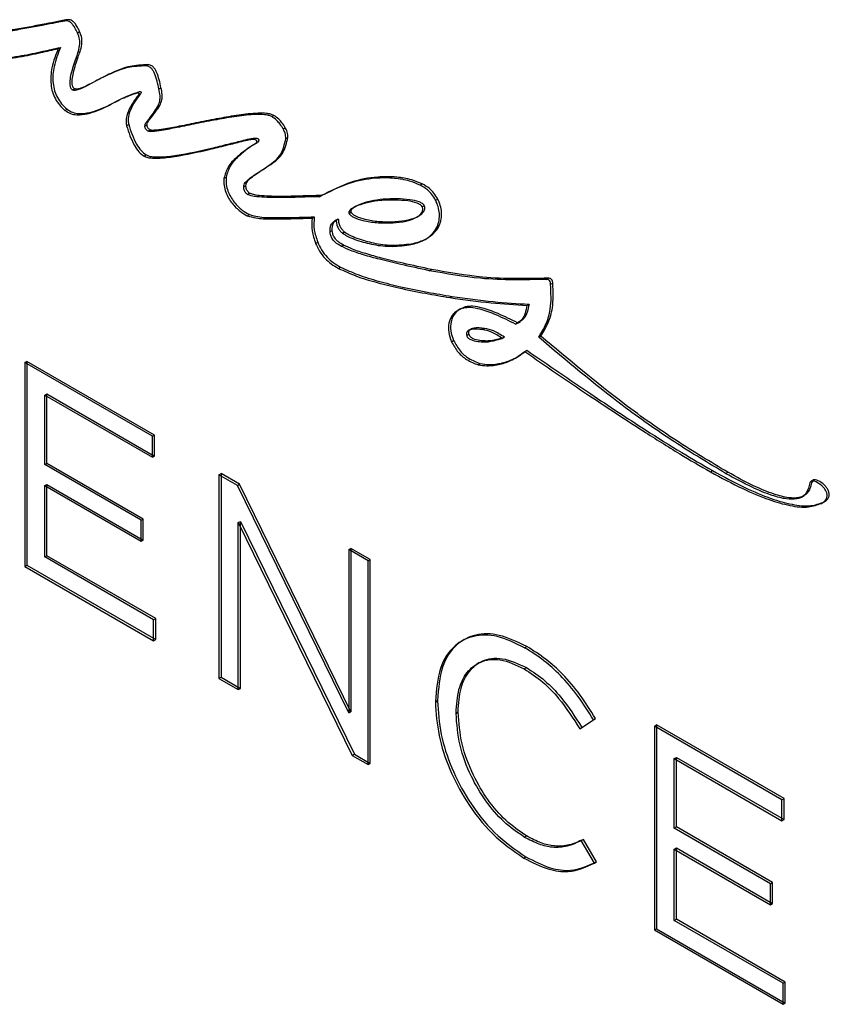
# Model space of a CAD drawing. Units: inches. Extents: x 4 to 140, y 2 to 104.
# Drawn here: x 115 to 116, y 25 to 26 of the extents above; entities that cross this region are included whole.
import ezdxf

# ---------------------------------------------------------------- set-up
doc = ezdxf.new("R2010")
doc.units = ezdxf.units.IN
doc.header["$LTSCALE"] = 6
doc.header["$MEASUREMENT"] = 0

msp = doc.modelspace()

# ---------------------------------------------------------------- linework, layer by layer
at = {"color": 7, "linetype": 'Continuous', "lineweight": 25}
for p, q in [((115.0947, 26.3882), (115.0982, 26.3903)), ((115.1209, 26.3693), (115.1244, 26.3713)), ((115.0884, 26.3424), (115.0919, 26.3445)), ((115.1184, 26.3267), (115.1219, 26.3287)), ((115.2362, 26.3136), (115.2397, 26.3156)), ((115.1124, 26.2729), (115.116, 26.2749)), ((115.2215, 26.2681), (115.225, 26.2701)), ((115.2229, 26.2637), (115.2264, 26.2658)), ((115.2578, 26.2746), (115.2614, 26.2767)), ((115.0996, 26.2385), (115.1032, 26.2405)), ((115.2488, 26.2341), (115.2523, 26.2361)), ((115.448, 26.2281), (115.4515, 26.2301)), ((115.2035, 26.2127), (115.207, 26.2148)), ((115.2344, 26.2124), (115.2379, 26.2144)), ((115.2398, 26.2036), (115.2433, 26.2056)), ((115.4672, 26.2073), (115.4707, 26.2094)), ((115.4149, 26.19), (115.4184, 26.192)), ((115.42, 26.1821), (115.4235, 26.1842)), ((115.4718, 26.1911), (115.4753, 26.1931)), ((115.2332, 26.1614), (115.2367, 26.1634)), ((115.3674, 26.124), (115.371, 26.126)), ((115.698, 26.1127), (115.7015, 26.1148)), ((115.4008, 26.1096), (115.4043, 26.1116)), ((115.407, 26.097), (115.4106, 26.0991)), ((115.5286, 26.093), (115.5322, 26.0951)), ((115.5339, 26.0961), (115.5294, 26.0935)), ((115.6322, 26.0868), (115.6358, 26.0888)), ((115.724, 26.0873), (115.7275, 26.0893)), ((115.5781, 26.0649), (115.5817, 26.067)), ((115.5891, 26.0767), (115.5847, 26.0741)), ((115.7014, 26.0761), (115.7049, 26.0781)), ((115.4068, 26.0611), (115.4103, 26.0632)), ((115.5161, 26.0573), (115.5196, 26.0593)), ((115.558, 26.0549), (115.5536, 26.0524)), ((115.5565, 26.0538), (115.5601, 26.0558)), ((115.6522, 26.0491), (115.6558, 26.0512)), ((115.6913, 26.0583), (115.6957, 26.0608)), ((115.5463, 26.0343), (115.5498, 26.0364)), ((115.567, 26.0318), (115.5706, 26.0339)), ((115.5219, 26.0146), (115.5254, 26.0166)), ((115.6796, 26.0119), (115.6831, 26.0139)), ((115.7056, 26.0208), (115.71, 26.0233)), ((115.5651, 26.0098), (115.5687, 26.0118)), ((115.5604, 25.9725), (115.5639, 25.9745)), ((115.7134, 25.9686), (115.717, 25.9707)), ((115.9103, 25.954), (115.9138, 25.956)), ((115.9177, 25.9457), (115.9213, 25.9478)), ((115.7482, 25.9232), (115.7517, 25.9253)), ((115.7657, 25.9044), (115.7613, 25.9018)), ((115.7703, 25.9056), (115.7738, 25.9076)), ((115.8779, 25.9101), (115.8814, 25.9121)), ((115.8625, 25.8801), (115.8669, 25.8827)), ((115.7833, 25.8701), (115.7789, 25.8676)), ((115.8031, 25.8694), (115.8066, 25.8715)), ((115.8585, 25.8786), (115.862, 25.8807)), ((115.7507, 25.849), (115.7542, 25.851)), ((115.7763, 25.8595), (115.7798, 25.8615)), ((115.8149, 25.8492), (115.8184, 25.8513)), ((115.8362, 25.8546), (115.8398, 25.8567)), ((115.8976, 25.8565), (115.9011, 25.8586)), ((115.874, 25.8325), (115.8775, 25.8346)), ((115.0321, 25.8138), (115.0356, 25.8158)), ((115.2504, 25.6918), (115.0356, 25.8158)), ((115.0356, 25.8158), (115.0356, 25.4727)), ((115.8581, 25.8214), (115.8626, 25.8239)), ((115.2469, 25.6898), (115.0321, 25.8138)), ((115.0321, 25.8138), (115.0321, 25.4706)), ((115.7957, 25.8101), (115.7993, 25.8122)), ((115.0656, 25.7591), (115.0692, 25.7612)), ((115.0656, 25.7591), (115.2469, 25.6545)), ((115.0656, 25.642), (115.0656, 25.7591)), ((115.0692, 25.7612), (115.2504, 25.6565)), ((115.0692, 25.644), (115.0692, 25.7612)), ((115.2469, 25.6898), (115.2504, 25.6918)), ((115.2469, 25.6545), (115.2469, 25.6898)), ((115.2504, 25.6565), (115.2504, 25.6918)), ((115.2469, 25.6545), (115.2504, 25.6565)), ((115.0656, 25.642), (115.0692, 25.644)), ((115.2278, 25.5483), (115.0656, 25.642)), ((115.2314, 25.5504), (115.0692, 25.644)), ((115.359, 25.6251), (115.3625, 25.6272)), ((115.3904, 25.607), (115.359, 25.6251)), ((115.359, 25.6251), (115.359, 25.2819)), ((115.3939, 25.609), (115.3625, 25.6272)), ((115.3625, 25.6272), (115.3625, 25.284)), ((116.187, 25.6298), (116.1905, 25.6319)), ((116.2125, 25.6273), (116.216, 25.6293)), ((116.3564, 25.6142), (116.3599, 25.6162)), ((115.0656, 25.6067), (115.0692, 25.6087)), ((115.0656, 25.6067), (115.2278, 25.513)), ((115.0656, 25.4866), (115.0656, 25.6067)), ((115.0692, 25.6087), (115.2314, 25.5151)), ((115.0692, 25.4886), (115.0692, 25.6087)), ((115.3904, 25.607), (115.3939, 25.609)), ((115.5776, 25.2239), (115.3904, 25.607)), ((115.5811, 25.2259), (115.3939, 25.609)), ((116.3404, 25.5873), (116.3449, 25.5899)), ((116.3739, 25.5768), (116.3774, 25.5788)), ((116.3744, 25.5771), (116.3788, 25.5796)), ((115.2278, 25.5483), (115.2314, 25.5504)), ((115.2314, 25.5151), (115.2314, 25.5504)), ((115.2278, 25.513), (115.2278, 25.5483)), ((115.3916, 25.5445), (115.3952, 25.5465)), ((115.3916, 25.5445), (115.5835, 25.1523)), ((115.3916, 25.2631), (115.3916, 25.5445)), ((115.3952, 25.5465), (115.5871, 25.1543)), ((115.3952, 25.2651), (115.3952, 25.5465)), ((115.2278, 25.513), (115.2314, 25.5151)), ((115.5776, 25.4989), (115.5811, 25.5009)), ((115.6138, 25.4821), (115.5811, 25.5009)), ((115.5811, 25.5009), (115.5811, 25.2259)), ((115.0656, 25.4866), (115.0692, 25.4886)), ((115.249, 25.3807), (115.0656, 25.4866)), ((115.2526, 25.3827), (115.0692, 25.4886)), ((115.6103, 25.48), (115.5776, 25.4989)), ((115.5776, 25.4989), (115.5776, 25.2239)), ((115.0321, 25.4706), (115.0356, 25.4727)), ((115.0321, 25.4706), (115.249, 25.3454)), ((115.0356, 25.4727), (115.2526, 25.3474)), ((115.6103, 25.48), (115.6138, 25.4821)), ((115.6103, 25.1369), (115.6103, 25.48)), ((115.6138, 25.1389), (115.6138, 25.4821)), ((115.249, 25.3807), (115.2526, 25.3827)), ((115.249, 25.3454), (115.249, 25.3807)), ((115.2526, 25.3474), (115.2526, 25.3827)), ((115.249, 25.3454), (115.2526, 25.3474)), ((115.7723, 25.3475), (115.7679, 25.3449)), ((115.8739, 25.3337), (115.8774, 25.3358)), ((115.7978, 25.3088), (115.7934, 25.3062)), ((115.8734, 25.2982), (115.877, 25.3002)), ((115.359, 25.2819), (115.3625, 25.284)), ((115.359, 25.2819), (115.3916, 25.2631)), ((115.3625, 25.284), (115.3952, 25.2651)), ((115.3916, 25.2631), (115.3952, 25.2651)), ((115.7236, 25.243), (115.7271, 25.2451)), ((115.7236, 25.242), (115.7271, 25.2441)), ((115.7236, 25.243), (115.7236, 25.242)), ((115.7271, 25.2451), (115.7271, 25.2441)), ((115.5776, 25.2239), (115.5811, 25.2259)), ((115.7584, 25.2239), (115.7619, 25.226)), ((115.7584, 25.2229), (115.7619, 25.225)), ((115.7584, 25.2229), (115.7584, 25.2239)), ((115.7619, 25.225), (115.7619, 25.226)), ((115.9668, 25.1972), (115.9898, 25.2124)), ((115.9704, 25.1993), (115.9933, 25.2145)), ((115.9898, 25.2124), (115.9933, 25.2145)), ((116.0924, 25.2017), (116.096, 25.2037)), ((116.3073, 25.0777), (116.0924, 25.2017)), ((116.0924, 25.2017), (116.0924, 24.8585)), ((116.3108, 25.0797), (116.096, 25.2037)), ((116.096, 25.2037), (116.096, 24.8605)), ((115.9668, 25.1972), (115.9704, 25.1993)), ((115.5835, 25.1523), (115.5871, 25.1543)), ((115.5835, 25.1523), (115.6103, 25.1369)), ((115.5871, 25.1543), (115.6138, 25.1389)), ((115.6103, 25.1369), (115.6138, 25.1389)), ((116.126, 25.147), (116.1295, 25.1491)), ((116.126, 25.147), (116.3073, 25.0424)), ((116.126, 25.0298), (116.126, 25.147)), ((116.1295, 25.1491), (116.3108, 25.0444)), ((116.1295, 25.0319), (116.1295, 25.1491)), ((116.3073, 25.0777), (116.3108, 25.0797)), ((116.3073, 25.0424), (116.3073, 25.0777)), ((116.3108, 25.0444), (116.3108, 25.0797)), ((116.3073, 25.0424), (116.3108, 25.0444)), ((116.126, 25.0298), (116.1295, 25.0319)), ((116.2882, 24.9362), (116.126, 25.0298)), ((116.2917, 24.9383), (116.1295, 25.0319)), ((115.8734, 25.0148), (115.877, 25.0169)), ((115.9694, 25.009), (115.9729, 25.011)), ((115.9915, 24.9712), (115.9694, 25.009)), ((115.995, 24.9733), (115.9729, 25.011)), ((116.126, 24.9945), (116.1295, 24.9966)), ((116.126, 24.9945), (116.2882, 24.9009)), ((116.126, 24.8744), (116.126, 24.9945)), ((116.1295, 24.9966), (116.2917, 24.903)), ((116.1295, 24.8765), (116.1295, 24.9966)), ((115.8726, 24.9795), (115.8761, 24.9816)), ((115.9896, 24.9701), (115.994, 24.9727)), ((115.9915, 24.9712), (115.995, 24.9733)), ((116.2882, 24.9362), (116.2917, 24.9383)), ((116.2882, 24.9009), (116.2882, 24.9362)), ((116.2917, 24.903), (116.2917, 24.9383)), ((116.2882, 24.9009), (116.2917, 24.903)), ((116.126, 24.8744), (116.1295, 24.8765)), ((116.3094, 24.7686), (116.126, 24.8744)), ((116.3129, 24.7706), (116.1295, 24.8765)), ((116.0924, 24.8585), (116.096, 24.8605)), ((116.0924, 24.8585), (116.3094, 24.7333)), ((116.096, 24.8605), (116.3129, 24.7353)), ((116.3094, 24.7686), (116.3129, 24.7706)), ((116.3129, 24.7353), (116.3129, 24.7706)), ((116.3094, 24.7333), (116.3094, 24.7686)), ((116.3094, 24.7333), (116.3129, 24.7353))]:
    msp.add_line(p, q, dxfattribs=at)
for points, knots in [([(115.0947, 26.3882), (115.0911, 26.3875), (115.081, 26.3854), (115.0624, 26.3818), (115.0383, 26.3773), (115.0132, 26.3729), (114.9902, 26.3693), (114.9724, 26.367), (114.9609, 26.3662), (114.9553, 26.3662), (114.9536, 26.3667), (114.9531, 26.3669)], [0, 0, 0, 0, 0.076942, 0.21893, 0.399964, 0.59405, 0.755013, 0.888295, 0.968742, 0.990062, 1, 1, 1, 1]), ([(115.0982, 26.3903), (115.0947, 26.3895), (115.0846, 26.3874), (115.066, 26.3838), (115.0419, 26.3793), (115.0168, 26.375), (114.9938, 26.3714), (114.9759, 26.369), (114.9645, 26.3682), (114.9588, 26.3683), (114.9571, 26.3688), (114.9566, 26.369)], [0, 0, 0, 0, 0.076942, 0.21893, 0.399964, 0.59405, 0.755013, 0.888295, 0.968742, 0.990062, 1, 1, 1, 1]), ([(115.1209, 26.3693), (115.1195, 26.372), (115.117, 26.3768), (115.113, 26.3833), (115.1087, 26.3875), (115.1043, 26.3891), (115.0997, 26.3893), (115.0965, 26.3886), (115.0947, 26.3882)], [0, 0, 0, 0, 0.210329, 0.372572, 0.509554, 0.629949, 0.787597, 1, 1, 1, 1]), ([(115.1244, 26.3713), (115.123, 26.374), (115.1205, 26.3789), (115.1165, 26.3853), (115.1122, 26.3895), (115.1079, 26.3911), (115.1032, 26.3913), (115.1, 26.3907), (115.0982, 26.3903)], [0, 0, 0, 0, 0.210329, 0.372572, 0.509554, 0.629949, 0.787597, 1, 1, 1, 1]), ([(115.1184, 26.3267), (115.1195, 26.3295), (115.1219, 26.336), (115.1245, 26.3461), (115.1253, 26.3576), (115.1223, 26.3655), (115.1209, 26.3693)], [0, 0, 0, 0, 0.240754, 0.547422, 0.783416, 1, 1, 1, 1]), ([(115.1219, 26.3287), (115.123, 26.3316), (115.1255, 26.338), (115.128, 26.3481), (115.1288, 26.3596), (115.1259, 26.3675), (115.1244, 26.3713)], [0, 0, 0, 0, 0.240754, 0.547422, 0.783416, 1, 1, 1, 1]), ([(114.941, 26.3301), (114.9469, 26.328), (114.9612, 26.3228), (114.9885, 26.3238), (115.0217, 26.3278), (115.0568, 26.3355), (115.0786, 26.3403), (115.0884, 26.3424)], [0, 0, 0, 0, 0.106158, 0.25389, 0.535505, 0.791146, 1, 1, 1, 1]), ([(114.9445, 26.3322), (114.9505, 26.33), (114.9648, 26.3248), (114.992, 26.3258), (115.0253, 26.3299), (115.0603, 26.3375), (115.0821, 26.3423), (115.0919, 26.3445)], [0, 0, 0, 0, 0.106158, 0.25389, 0.535505, 0.791146, 1, 1, 1, 1]), ([(115.0884, 26.3424), (115.0843, 26.3322), (115.0774, 26.3145), (115.0746, 26.2887), (115.0781, 26.27), (115.0831, 26.258), (115.0905, 26.2469), (115.0965, 26.2414), (115.0996, 26.2385)], [0, 0, 0, 0, 0.357748, 0.61616, 0.717267, 0.808327, 0.899253, 1, 1, 1, 1]), ([(115.0919, 26.3445), (115.0879, 26.3342), (115.0809, 26.3165), (115.0782, 26.2907), (115.0816, 26.272), (115.0866, 26.26), (115.094, 26.249), (115.1, 26.2434), (115.1032, 26.2405)], [0, 0, 0, 0, 0.357748, 0.61616, 0.717267, 0.808327, 0.899253, 1, 1, 1, 1]), ([(115.116, 26.2749), (115.1155, 26.2752), (115.1147, 26.2758), (115.1136, 26.2771), (115.1128, 26.2788), (115.112, 26.2816), (115.1116, 26.2857), (115.112, 26.2929), (115.1149, 26.308), (115.119, 26.32), (115.1219, 26.3287)], [0, 0, 0, 0, 0.023808, 0.04613, 0.069994, 0.097931, 0.166558, 0.260356, 0.462998, 1, 1, 1, 1]), ([(115.1124, 26.2729), (115.112, 26.2732), (115.1112, 26.2737), (115.1101, 26.2751), (115.1092, 26.2768), (115.1084, 26.2796), (115.1081, 26.2837), (115.1085, 26.2909), (115.1114, 26.306), (115.1154, 26.318), (115.1184, 26.3267)], [0, 0, 0, 0, 0.023808, 0.04613, 0.069994, 0.097931, 0.166558, 0.260356, 0.462998, 1, 1, 1, 1]), ([(115.2362, 26.3136), (115.2258, 26.3131), (115.2045, 26.3119), (115.177, 26.3009), (115.1545, 26.2896), (115.1375, 26.2803), (115.1263, 26.2747), (115.1189, 26.2722), (115.1146, 26.272), (115.1131, 26.2726), (115.1124, 26.2729)], [0, 0, 0, 0, 0.223356, 0.458551, 0.681305, 0.808114, 0.909306, 0.971113, 0.98764, 1, 1, 1, 1]), ([(115.2397, 26.3156), (115.2293, 26.3151), (115.2081, 26.314), (115.1805, 26.3029), (115.1581, 26.2916), (115.141, 26.2823), (115.1298, 26.2768), (115.1224, 26.2743), (115.1181, 26.2741), (115.1166, 26.2747), (115.116, 26.2749)], [0, 0, 0, 0, 0.223356, 0.458551, 0.681305, 0.808114, 0.909306, 0.971113, 0.98764, 1, 1, 1, 1]), ([(115.2578, 26.2746), (115.256, 26.2834), (115.2539, 26.2938), (115.2481, 26.3057), (115.2451, 26.3094), (115.2421, 26.3117), (115.2392, 26.3131), (115.2372, 26.3134), (115.2362, 26.3136)], [0, 0, 0, 0, 0.556295, 0.662791, 0.760955, 0.829456, 0.907212, 1, 1, 1, 1]), ([(115.2614, 26.2767), (115.2596, 26.2854), (115.2574, 26.2959), (115.2516, 26.3078), (115.2486, 26.3115), (115.2457, 26.3138), (115.2427, 26.3151), (115.2408, 26.3155), (115.2397, 26.3156)], [0, 0, 0, 0, 0.556295, 0.662791, 0.760955, 0.829456, 0.907212, 1, 1, 1, 1]), ([(115.0996, 26.2385), (115.1028, 26.2365), (115.1096, 26.2322), (115.1226, 26.2305), (115.1441, 26.2334), (115.1702, 26.2446), (115.1964, 26.2596), (115.214, 26.2656), (115.2215, 26.2681)], [0, 0, 0, 0, 0.061443, 0.1334448, 0.2697657, 0.5582079, 0.8117583, 1, 1, 1, 1]), ([(115.1032, 26.2405), (115.1063, 26.2385), (115.1131, 26.2342), (115.1262, 26.2325), (115.1476, 26.2354), (115.1737, 26.2467), (115.2, 26.2616), (115.2176, 26.2676), (115.225, 26.2701)], [0, 0, 0, 0, 0.061443, 0.1334448, 0.2697657, 0.5582079, 0.8117583, 1, 1, 1, 1]), ([(115.2229, 26.2637), (115.2208, 26.261), (115.2153, 26.254), (115.208, 26.2418), (115.2033, 26.2292), (115.2023, 26.2192), (115.2031, 26.2148), (115.2035, 26.2127)], [0, 0, 0, 0, 0.202926, 0.532415, 0.820684, 0.916574, 1, 1, 1, 1]), ([(115.2264, 26.2658), (115.2243, 26.2631), (115.2188, 26.2561), (115.2115, 26.2438), (115.2068, 26.2313), (115.2058, 26.2213), (115.2066, 26.2168), (115.207, 26.2148)], [0, 0, 0, 0, 0.202926, 0.532415, 0.820684, 0.916574, 1, 1, 1, 1]), ([(115.2215, 26.2681), (115.2219, 26.2681), (115.2225, 26.2681), (115.2233, 26.268), (115.2238, 26.2678), (115.224, 26.2677), (115.2242, 26.2676), (115.2243, 26.2674), (115.2244, 26.2672), (115.2245, 26.267), (115.2245, 26.2667), (115.2245, 26.2663), (115.2241, 26.2652), (115.2234, 26.2644), (115.2229, 26.2637)], [0, 0, 0, 0, 0.175322, 0.30094, 0.33612, 0.365478, 0.389948, 0.411121, 0.431383, 0.453413, 0.479353, 0.528318, 0.591413, 1, 1, 1, 1]), ([(115.225, 26.2701), (115.2254, 26.2702), (115.2261, 26.2702), (115.2269, 26.2701), (115.2273, 26.2699), (115.2275, 26.2698), (115.2277, 26.2696), (115.2279, 26.2695), (115.228, 26.2693), (115.228, 26.269), (115.2281, 26.2687), (115.228, 26.2684), (115.2276, 26.2672), (115.227, 26.2664), (115.2264, 26.2658)], [0, 0, 0, 0, 0.175322, 0.30094, 0.33612, 0.365478, 0.389948, 0.411121, 0.431383, 0.453413, 0.479353, 0.528318, 0.591413, 1, 1, 1, 1]), ([(115.2488, 26.2341), (115.2512, 26.2375), (115.2554, 26.2435), (115.2597, 26.2531), (115.2602, 26.2636), (115.2587, 26.2708), (115.2578, 26.2746)], [0, 0, 0, 0, 0.341087, 0.60115, 0.787772, 1, 1, 1, 1]), ([(115.2523, 26.2361), (115.2547, 26.2395), (115.259, 26.2455), (115.2632, 26.2551), (115.2638, 26.2657), (115.2622, 26.2729), (115.2614, 26.2767)], [0, 0, 0, 0, 0.341087, 0.60115, 0.787772, 1, 1, 1, 1]), ([(115.2344, 26.2124), (115.2345, 26.2132), (115.2348, 26.2152), (115.2366, 26.2184), (115.2414, 26.2246), (115.2457, 26.2301), (115.2488, 26.2341)], [0, 0, 0, 0, 0.080105, 0.186174, 0.412209, 1, 1, 1, 1]), ([(115.2379, 26.2144), (115.238, 26.2153), (115.2383, 26.2172), (115.2402, 26.2204), (115.245, 26.2266), (115.2492, 26.2322), (115.2523, 26.2361)], [0, 0, 0, 0, 0.080105, 0.186174, 0.412209, 1, 1, 1, 1]), ([(115.448, 26.2281), (115.4462, 26.2288), (115.4419, 26.2306), (115.433, 26.2316), (115.4148, 26.2318), (115.3882, 26.2285), (115.3548, 26.2229), (115.3216, 26.2164), (115.2907, 26.21), (115.2659, 26.2053), (115.2503, 26.2029), (115.243, 26.2028), (115.2408, 26.2032), (115.2401, 26.2035), (115.2398, 26.2036)], [0, 0, 0, 0, 0.021984, 0.052758, 0.117419, 0.271825, 0.435556, 0.605636, 0.764551, 0.894761, 0.971753, 0.991372, 0.996434, 1, 1, 1, 1]), ([(115.4515, 26.2301), (115.4497, 26.2309), (115.4455, 26.2327), (115.4365, 26.2337), (115.4183, 26.2339), (115.3917, 26.2306), (115.3584, 26.225), (115.3251, 26.2184), (115.2942, 26.212), (115.2694, 26.2074), (115.2539, 26.2049), (115.2465, 26.2049), (115.2443, 26.2052), (115.2436, 26.2055), (115.2433, 26.2056)], [0, 0, 0, 0, 0.021984, 0.052758, 0.117419, 0.271825, 0.435556, 0.605636, 0.764551, 0.894761, 0.971753, 0.991372, 0.996434, 1, 1, 1, 1]), ([(115.4707, 26.2094), (115.469, 26.2122), (115.4657, 26.2175), (115.4591, 26.225), (115.4543, 26.2282), (115.4515, 26.2301)], [0, 0, 0, 0, 0.3305, 0.61362, 1, 1, 1, 1]), ([(115.2035, 26.2127), (115.2071, 26.2015), (115.2119, 26.1861), (115.2239, 26.1682), (115.2301, 26.1636), (115.2332, 26.1614)], [0, 0, 0, 0, 0.5833379, 0.7940076, 1, 1, 1, 1]), ([(115.207, 26.2148), (115.2106, 26.2035), (115.2155, 26.1881), (115.2275, 26.1702), (115.2337, 26.1657), (115.2367, 26.1634)], [0, 0, 0, 0, 0.5833379, 0.7940076, 1, 1, 1, 1]), ([(115.2433, 26.2056), (115.2427, 26.206), (115.2415, 26.2068), (115.2399, 26.2083), (115.2388, 26.2099), (115.2382, 26.2114), (115.2379, 26.213), (115.2379, 26.2139), (115.2379, 26.2144)], [0, 0, 0, 0, 0.229897, 0.418565, 0.581655, 0.707236, 0.843475, 1, 1, 1, 1]), ([(115.4672, 26.2073), (115.4654, 26.2102), (115.4621, 26.2155), (115.4556, 26.2229), (115.4507, 26.2262), (115.448, 26.2281)], [0, 0, 0, 0, 0.3305, 0.61362, 1, 1, 1, 1]), ([(115.2398, 26.2036), (115.2391, 26.204), (115.238, 26.2047), (115.2364, 26.2062), (115.2353, 26.2078), (115.2346, 26.2094), (115.2343, 26.2109), (115.2344, 26.2119), (115.2344, 26.2124)], [0, 0, 0, 0, 0.229897, 0.418565, 0.581655, 0.707236, 0.843475, 1, 1, 1, 1]), ([(115.4718, 26.1911), (115.4716, 26.194), (115.4712, 26.1993), (115.4685, 26.2049), (115.4672, 26.2073)], [0, 0, 0, 0, 0.554447, 1, 1, 1, 1]), ([(115.4753, 26.1931), (115.4751, 26.1961), (115.4748, 26.2014), (115.472, 26.2069), (115.4707, 26.2094)], [0, 0, 0, 0, 0.554447, 1, 1, 1, 1]), ([(115.2332, 26.1614), (115.2348, 26.1607), (115.2385, 26.159), (115.2464, 26.1581), (115.2621, 26.1579), (115.2953, 26.1622), (115.3329, 26.1703), (115.3691, 26.1792), (115.3905, 26.1845), (115.4051, 26.1883), (115.4123, 26.1895), (115.4149, 26.19)], [0, 0, 0, 0, 0.0221788, 0.0525876, 0.1157686, 0.2658135, 0.5917199, 0.7493846, 0.8818548, 0.95766, 1, 1, 1, 1]), ([(115.2367, 26.1634), (115.2383, 26.1627), (115.2421, 26.1611), (115.2499, 26.1601), (115.2657, 26.1599), (115.2988, 26.1642), (115.3365, 26.1723), (115.3726, 26.1813), (115.394, 26.1866), (115.4087, 26.1904), (115.4158, 26.1916), (115.4184, 26.192)], [0, 0, 0, 0, 0.0221788, 0.0525876, 0.1157686, 0.2658135, 0.5917199, 0.7493846, 0.8818548, 0.95766, 1, 1, 1, 1]), ([(115.42, 26.1821), (115.418, 26.1809), (115.412, 26.1774), (115.4014, 26.1701), (115.3878, 26.1587), (115.3739, 26.1454), (115.3694, 26.1306), (115.3674, 26.124)], [0, 0, 0, 0, 0.090367, 0.272275, 0.502158, 0.777375, 1, 1, 1, 1]), ([(115.4235, 26.1842), (115.4215, 26.183), (115.4155, 26.1794), (115.4049, 26.1721), (115.3914, 26.1608), (115.3775, 26.1474), (115.373, 26.1326), (115.371, 26.126)], [0, 0, 0, 0, 0.090367, 0.272275, 0.502158, 0.777375, 1, 1, 1, 1]), ([(115.4008, 26.1096), (115.4009, 26.1109), (115.4013, 26.1138), (115.4036, 26.1172), (115.4086, 26.1228), (115.4219, 26.1321), (115.4419, 26.1447), (115.4645, 26.161), (115.4695, 26.1816), (115.4718, 26.1911)], [0, 0, 0, 0, 0.027999, 0.063247, 0.106204, 0.234318, 0.52059, 0.780911, 1, 1, 1, 1]), ([(115.4043, 26.1116), (115.4045, 26.1129), (115.4049, 26.1158), (115.4071, 26.1193), (115.4121, 26.1248), (115.4255, 26.1341), (115.4454, 26.1468), (115.468, 26.163), (115.473, 26.1837), (115.4753, 26.1931)], [0, 0, 0, 0, 0.027999, 0.063247, 0.106204, 0.234318, 0.52059, 0.780911, 1, 1, 1, 1]), ([(115.4149, 26.19), (115.4159, 26.19), (115.4177, 26.19), (115.4199, 26.1896), (115.421, 26.1889), (115.4216, 26.1885), (115.422, 26.1881), (115.4223, 26.1875), (115.4225, 26.1868), (115.4226, 26.1857), (115.422, 26.1837), (115.4208, 26.1828), (115.42, 26.1821)], [0, 0, 0, 0, 0.251873, 0.413629, 0.455942, 0.490662, 0.519964, 0.546449, 0.586238, 0.631235, 0.741273, 1, 1, 1, 1]), ([(115.4184, 26.192), (115.4195, 26.192), (115.4213, 26.1921), (115.4234, 26.1916), (115.4246, 26.191), (115.4251, 26.1906), (115.4255, 26.1901), (115.4258, 26.1896), (115.4261, 26.1888), (115.4261, 26.1877), (115.4255, 26.1858), (115.4243, 26.1848), (115.4235, 26.1842)], [0, 0, 0, 0, 0.251873, 0.413629, 0.455942, 0.490662, 0.519964, 0.546449, 0.586238, 0.631235, 0.741273, 1, 1, 1, 1]), ([(115.3674, 26.124), (115.3673, 26.12), (115.3672, 26.1128), (115.3701, 26.1011), (115.375, 26.0907), (115.3829, 26.0792), (115.3939, 26.0683), (115.4028, 26.0634), (115.4068, 26.0611)], [0, 0, 0, 0, 0.169832, 0.312563, 0.441519, 0.565265, 0.802201, 1, 1, 1, 1]), ([(115.371, 26.126), (115.3709, 26.1221), (115.3707, 26.1148), (115.3737, 26.1031), (115.3785, 26.0928), (115.3865, 26.0812), (115.3975, 26.0703), (115.4063, 26.0654), (115.4103, 26.0632)], [0, 0, 0, 0, 0.169832, 0.312563, 0.441519, 0.565265, 0.802201, 1, 1, 1, 1]), ([(115.698, 26.1127), (115.692, 26.1152), (115.6772, 26.1212), (115.6519, 26.125), (115.6173, 26.125), (115.5741, 26.1162), (115.5449, 26.1013), (115.5286, 26.093)], [0, 0, 0, 0, 0.089581, 0.223303, 0.400752, 0.667301, 1, 1, 1, 1]), ([(115.7015, 26.1148), (115.6956, 26.1172), (115.6807, 26.1233), (115.6555, 26.127), (115.6209, 26.1271), (115.5776, 26.1183), (115.5484, 26.1034), (115.5322, 26.0951)], [0, 0, 0, 0, 0.089581, 0.223303, 0.400752, 0.667301, 1, 1, 1, 1]), ([(115.7275, 26.0893), (115.7255, 26.0927), (115.7215, 26.0993), (115.7123, 26.1085), (115.7056, 26.1124), (115.7015, 26.1148)], [0, 0, 0, 0, 0.293086, 0.571555, 1, 1, 1, 1]), ([(115.407, 26.097), (115.4064, 26.0975), (115.405, 26.0985), (115.4033, 26.1008), (115.4019, 26.1036), (115.401, 26.1066), (115.4008, 26.1086), (115.4008, 26.1096)], [0, 0, 0, 0, 0.188805, 0.369506, 0.553753, 0.77697, 1, 1, 1, 1]), ([(115.4106, 26.0991), (115.4099, 26.0996), (115.4085, 26.1005), (115.4068, 26.1029), (115.4054, 26.1056), (115.4045, 26.1087), (115.4044, 26.1106), (115.4043, 26.1116)], [0, 0, 0, 0, 0.188805, 0.369506, 0.553753, 0.77697, 1, 1, 1, 1]), ([(115.5286, 26.093), (115.5225, 26.093), (115.5076, 26.0928), (115.4836, 26.0919), (115.4548, 26.0914), (115.4313, 26.0921), (115.4147, 26.094), (115.4092, 26.0962), (115.407, 26.097)], [0, 0, 0, 0, 0.154422, 0.370569, 0.60627, 0.876169, 0.950854, 1, 1, 1, 1]), ([(115.5322, 26.0951), (115.526, 26.095), (115.5112, 26.0948), (115.4871, 26.0939), (115.4583, 26.0934), (115.4348, 26.0941), (115.4183, 26.096), (115.4128, 26.0982), (115.4106, 26.0991)], [0, 0, 0, 0, 0.154422, 0.370569, 0.60627, 0.876169, 0.950854, 1, 1, 1, 1]), ([(115.724, 26.0873), (115.7219, 26.0907), (115.7179, 26.0973), (115.7088, 26.1064), (115.702, 26.1103), (115.698, 26.1127)], [0, 0, 0, 0, 0.293086, 0.571555, 1, 1, 1, 1]), ([(115.6322, 26.0868), (115.6251, 26.086), (115.6115, 26.0843), (115.5943, 26.079), (115.5832, 26.0739), (115.5786, 26.0694), (115.5779, 26.0673), (115.5777, 26.0665), (115.5778, 26.0657), (115.578, 26.0652), (115.5781, 26.0649)], [0, 0, 0, 0, 0.342998, 0.658198, 0.890773, 0.960654, 0.972825, 0.983088, 0.991879, 1, 1, 1, 1]), ([(115.6358, 26.0888), (115.6287, 26.088), (115.615, 26.0864), (115.5979, 26.0811), (115.5868, 26.0759), (115.5821, 26.0714), (115.5814, 26.0694), (115.5813, 26.0686), (115.5813, 26.0678), (115.5816, 26.0672), (115.5817, 26.067)], [0, 0, 0, 0, 0.342998, 0.658198, 0.890773, 0.960654, 0.972825, 0.983088, 0.991879, 1, 1, 1, 1]), ([(115.7014, 26.0761), (115.7011, 26.0765), (115.7006, 26.0774), (115.6995, 26.0785), (115.697, 26.0805), (115.6891, 26.084), (115.6749, 26.0866), (115.6546, 26.0879), (115.6401, 26.0872), (115.6322, 26.0868)], [0, 0, 0, 0, 0.013272, 0.028273, 0.045819, 0.11654, 0.338611, 0.64484, 1, 1, 1, 1]), ([(115.7049, 26.0781), (115.7046, 26.0786), (115.7041, 26.0794), (115.703, 26.0805), (115.7005, 26.0826), (115.6926, 26.0861), (115.6784, 26.0886), (115.6582, 26.09), (115.6436, 26.0892), (115.6358, 26.0888)], [0, 0, 0, 0, 0.013272, 0.028273, 0.045819, 0.11654, 0.338611, 0.64484, 1, 1, 1, 1]), ([(115.6796, 26.0119), (115.6872, 26.0137), (115.701, 26.0171), (115.7168, 26.0277), (115.726, 26.0401), (115.7301, 26.0528), (115.7308, 26.0644), (115.7289, 26.0762), (115.7256, 26.0837), (115.724, 26.0873)], [0, 0, 0, 0, 0.255987, 0.466281, 0.637968, 0.74592, 0.839595, 0.922795, 1, 1, 1, 1]), ([(115.6831, 26.0139), (115.6907, 26.0158), (115.7045, 26.0191), (115.7203, 26.0298), (115.7296, 26.0422), (115.7337, 26.0548), (115.7343, 26.0665), (115.7325, 26.0782), (115.7291, 26.0857), (115.7275, 26.0893)], [0, 0, 0, 0, 0.255987, 0.466281, 0.637968, 0.74592, 0.839595, 0.922795, 1, 1, 1, 1]), ([(115.5781, 26.0649), (115.5784, 26.0646), (115.5789, 26.0637), (115.58, 26.0626), (115.5823, 26.0607), (115.5897, 26.0565), (115.6042, 26.0521), (115.6266, 26.0486), (115.643, 26.049), (115.6522, 26.0491)], [0, 0, 0, 0, 0.012001, 0.026519, 0.044238, 0.100115, 0.303093, 0.606368, 1, 1, 1, 1]), ([(115.5817, 26.067), (115.5819, 26.0666), (115.5824, 26.0657), (115.5835, 26.0646), (115.5858, 26.0627), (115.5932, 26.0585), (115.6077, 26.0542), (115.6301, 26.0507), (115.6465, 26.051), (115.6558, 26.0512)], [0, 0, 0, 0, 0.012001, 0.026519, 0.044238, 0.100115, 0.303093, 0.606368, 1, 1, 1, 1]), ([(115.6522, 26.0491), (115.6597, 26.0498), (115.6728, 26.051), (115.6878, 26.0559), (115.6968, 26.0616), (115.7009, 26.0663), (115.7022, 26.07), (115.7024, 26.0721), (115.7022, 26.0742), (115.7016, 26.0755), (115.7014, 26.0761)], [0, 0, 0, 0, 0.35814, 0.631131, 0.789024, 0.900258, 0.931491, 0.957617, 0.979825, 1, 1, 1, 1]), ([(115.6558, 26.0512), (115.6632, 26.0519), (115.6763, 26.0531), (115.6914, 26.058), (115.7004, 26.0636), (115.7044, 26.0683), (115.7057, 26.0721), (115.7059, 26.0741), (115.7057, 26.0762), (115.7052, 26.0775), (115.7049, 26.0781)], [0, 0, 0, 0, 0.35814, 0.631131, 0.789024, 0.900258, 0.931491, 0.957617, 0.979825, 1, 1, 1, 1]), ([(115.4068, 26.0611), (115.4116, 26.0598), (115.4251, 26.0559), (115.4475, 26.056), (115.4791, 26.0559), (115.5025, 26.0568), (115.5161, 26.0573)], [0, 0, 0, 0, 0.123384, 0.344917, 0.617468, 1, 1, 1, 1]), ([(115.4103, 26.0632), (115.4152, 26.0618), (115.4287, 26.058), (115.4511, 26.058), (115.4827, 26.058), (115.506, 26.0588), (115.5196, 26.0593)], [0, 0, 0, 0, 0.123384, 0.344917, 0.617468, 1, 1, 1, 1]), ([(115.5161, 26.0573), (115.5155, 26.0501), (115.5144, 26.037), (115.5196, 26.0216), (115.5219, 26.0146)], [0, 0, 0, 0, 0.547061, 1, 1, 1, 1]), ([(115.5196, 26.0593), (115.519, 26.0521), (115.5179, 26.039), (115.5231, 26.0236), (115.5254, 26.0166)], [0, 0, 0, 0, 0.547061, 1, 1, 1, 1]), ([(115.5463, 26.0343), (115.5463, 26.037), (115.5464, 26.0422), (115.5494, 26.0498), (115.5538, 26.0522), (115.5565, 26.0538)], [0, 0, 0, 0, 0.275017, 0.543212, 1, 1, 1, 1]), ([(115.5498, 26.0364), (115.5498, 26.039), (115.5499, 26.0443), (115.5529, 26.0518), (115.5573, 26.0543), (115.5601, 26.0558)], [0, 0, 0, 0, 0.275017, 0.543212, 1, 1, 1, 1]), ([(115.5565, 26.0538), (115.5567, 26.0514), (115.5569, 26.0471), (115.5594, 26.0405), (115.563, 26.0354), (115.5656, 26.033), (115.567, 26.0318)], [0, 0, 0, 0, 0.309511, 0.570714, 0.773485, 1, 1, 1, 1]), ([(115.5601, 26.0558), (115.5602, 26.0535), (115.5604, 26.0491), (115.5629, 26.0426), (115.5665, 26.0374), (115.5692, 26.0351), (115.5706, 26.0339)], [0, 0, 0, 0, 0.309511, 0.570714, 0.773485, 1, 1, 1, 1]), ([(115.5651, 26.0098), (115.5633, 26.0108), (115.5599, 26.0126), (115.5553, 26.0161), (115.5518, 26.0196), (115.5488, 26.0239), (115.5467, 26.0291), (115.5464, 26.0326), (115.5463, 26.0343)], [0, 0, 0, 0, 0.222904, 0.399976, 0.542136, 0.661532, 0.830026, 1, 1, 1, 1]), ([(115.5687, 26.0118), (115.5668, 26.0128), (115.5634, 26.0147), (115.5588, 26.0181), (115.5553, 26.0217), (115.5524, 26.0259), (115.5503, 26.0311), (115.55, 26.0346), (115.5498, 26.0364)], [0, 0, 0, 0, 0.222904, 0.399976, 0.542136, 0.661532, 0.830026, 1, 1, 1, 1]), ([(115.567, 26.0318), (115.5697, 26.0301), (115.5766, 26.0256), (115.5931, 26.0191), (115.6172, 26.0123), (115.6484, 26.0083), (115.6687, 26.0106), (115.6796, 26.0119)], [0, 0, 0, 0, 0.065996, 0.173315, 0.412294, 0.684384, 1, 1, 1, 1]), ([(115.5706, 26.0339), (115.5732, 26.0321), (115.5802, 26.0277), (115.5967, 26.0211), (115.6208, 26.0143), (115.6519, 26.0104), (115.6722, 26.0127), (115.6831, 26.0139)], [0, 0, 0, 0, 0.065996, 0.173315, 0.412294, 0.684384, 1, 1, 1, 1]), ([(115.5219, 26.0146), (115.5239, 26.0102), (115.528, 26.0009), (115.5375, 25.9891), (115.5486, 25.9793), (115.5562, 25.9749), (115.5604, 25.9725)], [0, 0, 0, 0, 0.231037, 0.486102, 0.720479, 1, 1, 1, 1]), ([(115.5254, 26.0166), (115.5274, 26.0122), (115.5315, 26.003), (115.5411, 25.9911), (115.5521, 25.9813), (115.5598, 25.9769), (115.5639, 25.9745)], [0, 0, 0, 0, 0.231037, 0.486102, 0.720479, 1, 1, 1, 1]), ([(115.7134, 25.9686), (115.6975, 25.972), (115.6696, 25.978), (115.6327, 25.9868), (115.6044, 25.9946), (115.583, 26.0014), (115.5703, 26.0073), (115.5651, 26.0098)], [0, 0, 0, 0, 0.326775, 0.572052, 0.751135, 0.898153, 1, 1, 1, 1]), ([(115.717, 25.9707), (115.701, 25.9741), (115.6731, 25.98), (115.6362, 25.9888), (115.608, 25.9966), (115.5866, 26.0034), (115.5739, 26.0094), (115.5687, 26.0118)], [0, 0, 0, 0, 0.326775, 0.572052, 0.751135, 0.898153, 1, 1, 1, 1]), ([(115.5604, 25.9725), (115.5701, 25.9681), (115.5916, 25.9583), (115.6253, 25.9484), (115.6644, 25.9387), (115.7057, 25.9304), (115.7344, 25.9256), (115.7482, 25.9232)], [0, 0, 0, 0, 0.149825, 0.331859, 0.532826, 0.774822, 1, 1, 1, 1]), ([(115.5639, 25.9745), (115.5736, 25.9701), (115.5951, 25.9603), (115.6288, 25.9505), (115.6679, 25.9407), (115.7093, 25.9324), (115.7379, 25.9276), (115.7517, 25.9253)], [0, 0, 0, 0, 0.149825, 0.331859, 0.532826, 0.774822, 1, 1, 1, 1]), ([(115.9103, 25.954), (115.8738, 25.9531), (115.8101, 25.9515), (115.7423, 25.9635), (115.7134, 25.9686)], [0, 0, 0, 0, 0.573146, 1, 1, 1, 1]), ([(115.9138, 25.956), (115.8773, 25.9551), (115.8137, 25.9536), (115.7459, 25.9656), (115.717, 25.9707)], [0, 0, 0, 0, 0.573146, 1, 1, 1, 1]), ([(115.9011, 25.8586), (115.9056, 25.8659), (115.9139, 25.8796), (115.923, 25.9083), (115.9219, 25.9332), (115.9213, 25.9478)], [0, 0, 0, 0, 0.31509, 0.59792, 1, 1, 1, 1]), ([(115.9177, 25.9457), (115.9177, 25.9463), (115.9177, 25.9475), (115.9173, 25.9492), (115.9167, 25.9506), (115.9158, 25.952), (115.9145, 25.953), (115.9126, 25.9538), (115.9112, 25.9539), (115.9103, 25.954)], [0, 0, 0, 0, 0.146349, 0.266679, 0.368083, 0.462042, 0.575603, 0.713519, 1, 1, 1, 1]), ([(115.9213, 25.9478), (115.9212, 25.9484), (115.9212, 25.9495), (115.9209, 25.9512), (115.9203, 25.9527), (115.9193, 25.954), (115.9181, 25.955), (115.9161, 25.9558), (115.9147, 25.956), (115.9138, 25.956)], [0, 0, 0, 0, 0.146349, 0.266679, 0.368083, 0.462042, 0.575603, 0.713519, 1, 1, 1, 1]), ([(115.8976, 25.8565), (115.902, 25.8638), (115.9104, 25.8776), (115.9195, 25.9063), (115.9184, 25.9311), (115.9177, 25.9457)], [0, 0, 0, 0, 0.31509, 0.59792, 1, 1, 1, 1]), ([(115.7482, 25.9232), (115.7714, 25.92), (115.8152, 25.9138), (115.8578, 25.9113), (115.8779, 25.9101)], [0, 0, 0, 0, 0.530369, 1, 1, 1, 1]), ([(115.7517, 25.9253), (115.7749, 25.922), (115.8187, 25.9158), (115.8614, 25.9133), (115.8814, 25.9121)], [0, 0, 0, 0, 0.530369, 1, 1, 1, 1]), ([(115.7703, 25.9056), (115.7645, 25.9031), (115.7538, 25.8986), (115.7459, 25.8832), (115.7449, 25.8658), (115.7488, 25.8545), (115.7507, 25.849)], [0, 0, 0, 0, 0.335788, 0.6191399, 0.8151097, 1, 1, 1, 1]), ([(115.7738, 25.9076), (115.768, 25.9052), (115.7573, 25.9006), (115.7495, 25.8852), (115.7484, 25.8678), (115.7523, 25.8565), (115.7542, 25.851)], [0, 0, 0, 0, 0.335788, 0.6191399, 0.8151097, 1, 1, 1, 1]), ([(115.8585, 25.8786), (115.8475, 25.8841), (115.8276, 25.8941), (115.8023, 25.9032), (115.7834, 25.9073), (115.7744, 25.9061), (115.7703, 25.9056)], [0, 0, 0, 0, 0.359378, 0.654002, 0.843287, 1, 1, 1, 1]), ([(115.862, 25.8807), (115.8511, 25.8862), (115.8311, 25.8962), (115.8058, 25.9053), (115.787, 25.9094), (115.7779, 25.9082), (115.7738, 25.9076)], [0, 0, 0, 0, 0.359378, 0.654002, 0.843287, 1, 1, 1, 1]), ([(115.8779, 25.9101), (115.876, 25.901), (115.8728, 25.8864), (115.8625, 25.8808), (115.8585, 25.8786)], [0, 0, 0, 0, 0.616756, 1, 1, 1, 1]), ([(115.8814, 25.9121), (115.8795, 25.9031), (115.8764, 25.8884), (115.866, 25.8828), (115.862, 25.8807)], [0, 0, 0, 0, 0.616756, 1, 1, 1, 1]), ([(115.8031, 25.8694), (115.7967, 25.87), (115.7875, 25.8709), (115.7783, 25.8681), (115.7759, 25.8643), (115.7757, 25.8616), (115.7761, 25.8602), (115.7763, 25.8595)], [0, 0, 0, 0, 0.555564, 0.811739, 0.910048, 0.954529, 1, 1, 1, 1]), ([(115.8066, 25.8715), (115.8003, 25.8721), (115.791, 25.8729), (115.7818, 25.8701), (115.7794, 25.8663), (115.7792, 25.8637), (115.7796, 25.8622), (115.7798, 25.8615)], [0, 0, 0, 0, 0.555564, 0.811739, 0.910048, 0.954529, 1, 1, 1, 1]), ([(115.8362, 25.8546), (115.8301, 25.8586), (115.8188, 25.866), (115.8081, 25.8683), (115.8031, 25.8694)], [0, 0, 0, 0, 0.541159, 1, 1, 1, 1]), ([(115.8398, 25.8567), (115.8337, 25.8607), (115.8224, 25.868), (115.8116, 25.8704), (115.8066, 25.8715)], [0, 0, 0, 0, 0.541159, 1, 1, 1, 1]), ([(115.7507, 25.849), (115.7542, 25.8427), (115.7612, 25.8305), (115.778, 25.8167), (115.7892, 25.8125), (115.7957, 25.8101)], [0, 0, 0, 0, 0.3043247, 0.5968914, 1, 1, 1, 1]), ([(115.7542, 25.851), (115.7578, 25.8448), (115.7647, 25.8325), (115.7815, 25.8187), (115.7927, 25.8146), (115.7993, 25.8122)], [0, 0, 0, 0, 0.3043247, 0.5968914, 1, 1, 1, 1]), ([(115.7763, 25.8595), (115.7766, 25.8587), (115.7772, 25.8572), (115.7788, 25.8553), (115.7808, 25.8538), (115.7864, 25.8508), (115.7953, 25.8491), (115.8058, 25.8485), (115.8122, 25.849), (115.8149, 25.8492)], [0, 0, 0, 0, 0.039722, 0.080702, 0.128008, 0.183381, 0.470402, 0.78448, 1, 1, 1, 1]), ([(115.7798, 25.8615), (115.7801, 25.8608), (115.7807, 25.8593), (115.7824, 25.8574), (115.7844, 25.8558), (115.7899, 25.8528), (115.7988, 25.8512), (115.8093, 25.8505), (115.8158, 25.851), (115.8184, 25.8513)], [0, 0, 0, 0, 0.039722, 0.080702, 0.128008, 0.183381, 0.470402, 0.78448, 1, 1, 1, 1]), ([(115.8149, 25.8492), (115.8178, 25.8499), (115.825, 25.8515), (115.832, 25.8534), (115.8362, 25.8546)], [0, 0, 0, 0, 0.403926, 1, 1, 1, 1]), ([(115.8184, 25.8513), (115.8213, 25.8519), (115.8286, 25.8535), (115.8356, 25.8555), (115.8398, 25.8567)], [0, 0, 0, 0, 0.403926, 1, 1, 1, 1]), ([(116.2125, 25.6273), (116.1837, 25.6445), (116.1254, 25.6792), (116.0197, 25.7536), (115.9443, 25.8172), (115.8976, 25.8565)], [0, 0, 0, 0, 0.2713976, 0.5487102, 1, 1, 1, 1]), ([(116.216, 25.6293), (116.1872, 25.6465), (116.129, 25.6813), (116.0233, 25.7557), (115.9479, 25.8192), (115.9011, 25.8586)], [0, 0, 0, 0, 0.2713976, 0.5487102, 1, 1, 1, 1]), ([(115.7957, 25.8101), (115.8006, 25.8095), (115.8136, 25.8077), (115.8328, 25.8106), (115.8545, 25.818), (115.8672, 25.8274), (115.874, 25.8325)], [0, 0, 0, 0, 0.159251, 0.419618, 0.685062, 1, 1, 1, 1]), ([(115.7993, 25.8122), (115.8042, 25.8115), (115.8171, 25.8097), (115.8363, 25.8126), (115.8581, 25.8201), (115.8707, 25.8295), (115.8775, 25.8346)], [0, 0, 0, 0, 0.159251, 0.419618, 0.685062, 1, 1, 1, 1]), ([(115.874, 25.8325), (115.9099, 25.8079), (115.9764, 25.7622), (116.0635, 25.705), (116.132, 25.6617), (116.1697, 25.6398), (116.187, 25.6298)], [0, 0, 0, 0, 0.344765, 0.639043, 0.83497, 1, 1, 1, 1]), ([(115.8775, 25.8346), (115.9134, 25.8099), (115.98, 25.7642), (116.0671, 25.707), (116.1355, 25.6638), (116.1733, 25.6419), (116.1905, 25.6319)], [0, 0, 0, 0, 0.344765, 0.639043, 0.83497, 1, 1, 1, 1]), ([(116.187, 25.6298), (116.2051, 25.62), (116.2382, 25.6021), (116.2831, 25.5831), (116.3203, 25.5724), (116.3509, 25.5687), (116.3668, 25.5743), (116.3739, 25.5768)], [0, 0, 0, 0, 0.276911, 0.504405, 0.689454, 0.862929, 1, 1, 1, 1]), ([(116.1905, 25.6319), (116.2087, 25.622), (116.2417, 25.6041), (116.2866, 25.5851), (116.3239, 25.5744), (116.3545, 25.5707), (116.3704, 25.5764), (116.3774, 25.5788)], [0, 0, 0, 0, 0.276911, 0.504405, 0.689454, 0.862929, 1, 1, 1, 1]), ([(116.3564, 25.6142), (116.356, 25.6139), (116.3551, 25.6131), (116.3542, 25.6106), (116.3528, 25.6051), (116.3503, 25.5967), (116.3436, 25.5881), (116.3316, 25.5833), (116.3134, 25.5837), (116.2881, 25.5904), (116.2536, 25.6047), (116.2273, 25.6191), (116.2125, 25.6273)], [0, 0, 0, 0, 0.010786, 0.023841, 0.049579, 0.110143, 0.180232, 0.272378, 0.38399, 0.534862, 0.736454, 1, 1, 1, 1]), ([(116.3599, 25.6162), (116.3595, 25.6159), (116.3587, 25.6152), (116.3577, 25.6126), (116.3564, 25.6072), (116.3538, 25.5988), (116.3471, 25.5902), (116.3351, 25.5854), (116.317, 25.5858), (116.2916, 25.5924), (116.2571, 25.6068), (116.2309, 25.6212), (116.216, 25.6293)], [0, 0, 0, 0, 0.010786, 0.023841, 0.049579, 0.110143, 0.180232, 0.272378, 0.38399, 0.534862, 0.736454, 1, 1, 1, 1]), ([(116.3774, 25.5788), (116.3793, 25.58), (116.3826, 25.5819), (116.3859, 25.5861), (116.3874, 25.5908), (116.3867, 25.5962), (116.3841, 25.6016), (116.3804, 25.6062), (116.3743, 25.6119), (116.368, 25.6155), (116.3625, 25.6169), (116.3607, 25.6165), (116.3599, 25.6162)], [0, 0, 0, 0, 0.153659, 0.2691096, 0.3561687, 0.4349651, 0.5098697, 0.5902748, 0.6771257, 0.8729281, 0.9410695, 1, 1, 1, 1]), ([(116.3739, 25.5768), (116.3758, 25.5779), (116.379, 25.5799), (116.3824, 25.5841), (116.3838, 25.5888), (116.3832, 25.5942), (116.3806, 25.5995), (116.3769, 25.6042), (116.3708, 25.6098), (116.3645, 25.6135), (116.359, 25.6149), (116.3572, 25.6144), (116.3564, 25.6142)], [0, 0, 0, 0, 0.153659, 0.2691096, 0.3561687, 0.4349651, 0.5098697, 0.5902748, 0.6771257, 0.8729281, 0.9410695, 1, 1, 1, 1]), ([(115.8739, 25.3337), (115.8582, 25.3413), (115.8279, 25.3559), (115.7871, 25.3556), (115.7533, 25.3383), (115.7285, 25.3014), (115.7252, 25.2628), (115.7236, 25.243)], [0, 0, 0, 0, 0.195599, 0.379948, 0.56067, 0.77574, 1, 1, 1, 1]), ([(115.8774, 25.3358), (115.8618, 25.3433), (115.8314, 25.3579), (115.7906, 25.3577), (115.7568, 25.3403), (115.732, 25.3035), (115.7288, 25.2648), (115.7271, 25.2451)], [0, 0, 0, 0, 0.195599, 0.379948, 0.56067, 0.77574, 1, 1, 1, 1]), ([(115.9933, 25.2145), (115.9849, 25.2279), (115.9681, 25.2548), (115.9396, 25.2886), (115.9088, 25.3162), (115.8883, 25.329), (115.8774, 25.3358)], [0, 0, 0, 0, 0.2610844, 0.5224669, 0.7450482, 1, 1, 1, 1]), ([(115.7619, 25.226), (115.7628, 25.2396), (115.7646, 25.2662), (115.7793, 25.2955), (115.8026, 25.3142), (115.836, 25.3191), (115.8631, 25.3066), (115.877, 25.3002)], [0, 0, 0, 0, 0.197811, 0.384735, 0.565653, 0.77781, 1, 1, 1, 1]), ([(115.9898, 25.2124), (115.9814, 25.2258), (115.9646, 25.2527), (115.936, 25.2865), (115.9053, 25.3141), (115.8848, 25.3269), (115.8739, 25.3337)], [0, 0, 0, 0, 0.2610844, 0.5224669, 0.7450482, 1, 1, 1, 1]), ([(115.7584, 25.2239), (115.7593, 25.2376), (115.7611, 25.2642), (115.7758, 25.2935), (115.799, 25.3121), (115.8325, 25.3171), (115.8596, 25.3046), (115.8734, 25.2982)], [0, 0, 0, 0, 0.197811, 0.384735, 0.565653, 0.77781, 1, 1, 1, 1]), ([(115.8734, 25.2982), (115.8839, 25.2913), (115.904, 25.2782), (115.9369, 25.2441), (115.9555, 25.2149), (115.9668, 25.1972)], [0, 0, 0, 0, 0.3008565, 0.5746685, 1, 1, 1, 1]), ([(115.877, 25.3002), (115.8875, 25.2934), (115.9075, 25.2803), (115.9404, 25.2461), (115.9591, 25.217), (115.9704, 25.1993)], [0, 0, 0, 0, 0.3008565, 0.5746685, 1, 1, 1, 1]), ([(115.7236, 25.242), (115.7248, 25.2236), (115.7271, 25.1875), (115.7461, 25.1293), (115.7762, 25.0715), (115.8195, 25.0161), (115.8546, 24.992), (115.8726, 24.9795)], [0, 0, 0, 0, 0.194193, 0.37892, 0.559388, 0.773457, 1, 1, 1, 1]), ([(115.7271, 25.2441), (115.7283, 25.2256), (115.7306, 25.1896), (115.7496, 25.1313), (115.7797, 25.0736), (115.8231, 25.0181), (115.8581, 24.994), (115.8761, 24.9816)], [0, 0, 0, 0, 0.194193, 0.37892, 0.559388, 0.773457, 1, 1, 1, 1]), ([(115.8734, 25.0148), (115.8617, 25.0228), (115.8386, 25.0384), (115.8075, 25.0751), (115.7814, 25.1193), (115.7622, 25.1714), (115.7597, 25.2054), (115.7584, 25.2229)], [0, 0, 0, 0, 0.1883961, 0.3690803, 0.5492831, 0.7676767, 1, 1, 1, 1]), ([(115.877, 25.0169), (115.8652, 25.0249), (115.8421, 25.0405), (115.8111, 25.0771), (115.785, 25.1214), (115.7657, 25.1735), (115.7632, 25.2075), (115.7619, 25.225)], [0, 0, 0, 0, 0.1883961, 0.3690803, 0.5492831, 0.7676767, 1, 1, 1, 1]), ([(115.9694, 25.009), (115.9617, 25.0053), (115.9469, 24.9984), (115.9226, 24.9964), (115.8979, 25.002), (115.8818, 25.0104), (115.8734, 25.0148)], [0, 0, 0, 0, 0.288405, 0.555036, 0.767266, 1, 1, 1, 1]), ([(115.9729, 25.011), (115.9652, 25.0074), (115.9504, 25.0004), (115.9262, 24.9985), (115.9014, 25.004), (115.8854, 25.0125), (115.877, 25.0169)], [0, 0, 0, 0, 0.288405, 0.555036, 0.767266, 1, 1, 1, 1]), ([(115.8726, 24.9795), (115.8864, 24.9725), (115.9123, 24.9593), (115.9546, 24.9538), (115.9775, 24.9647), (115.9915, 24.9712)], [0, 0, 0, 0, 0.309023, 0.580847, 1, 1, 1, 1]), ([(115.8761, 24.9816), (115.8899, 24.9745), (115.9158, 24.9613), (115.9581, 24.9559), (115.9811, 24.9667), (115.995, 24.9733)], [0, 0, 0, 0, 0.309023, 0.580847, 1, 1, 1, 1])]:
    msp.add_open_spline(points, degree=3, knots=knots, dxfattribs=at)

doc.saveas('drawing.dxf')
